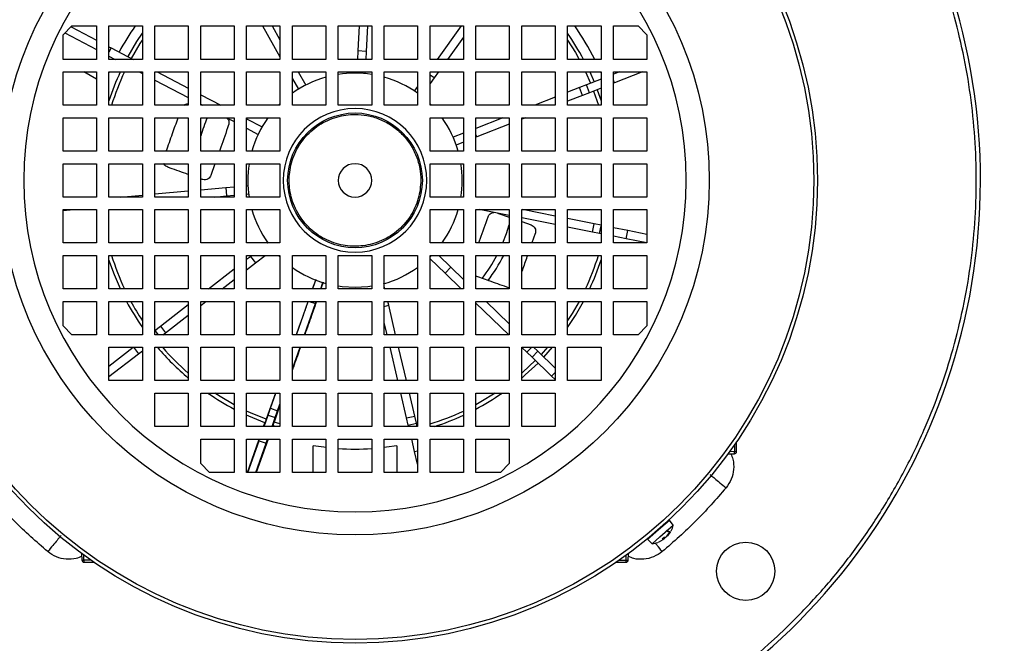
# Model space of a CAD drawing. Units: millimetres. Extents: x 60 to 6240, y 60 to 4395.
# Drawn here: x 1987 to 2223, y 3252 to 3401 of the extents above; entities that cross this region are included whole.
import ezdxf

# ---------------------------------------------------------------- set-up
doc = ezdxf.new("R2010")
doc.units = ezdxf.units.MM
doc.header["$LTSCALE"] = 15
doc.layers.add('FORMAT', color=7, linetype='Continuous')
doc.styles.add('SLDTEXTSTYLE0', font='TXT', dxfattribs={"width": 0.75})
doc.dimstyles.new('SLDDIMSTYLE0', dxfattribs={"dimtxt": 52.5, "dimasz": 53.34, "dimexe": 0, "dimexo": 0.0625, "dimgap": 13.125, "dimtad": 1, "dimdec": 0, "dimrnd": 1e-09, "dimzin": 12, "dimdsep": 46, "dimtxsty": 'SLDTEXTSTYLE0', "dimsah": 1, "dimcen": 0.09, "dimadec": 0, "dimazin": 3, "dimtfac": 1, "dimtdec": 0, "dimtofl": 0, "dimtmove": 0, "dimatfit": 3, "dimfxl": 0, "dimfrac": 2, "dimtolj": 1, "dimtzin": 12, "dimarcsym": 0})

# ---------------------------------------------------------------- blocks, each defined once
blk = doc.blocks.new('_D_5')
at = {"layer": 'FORMAT', "color": 7}
for p, q in [((1977.82, 3902.92), (2422, 3902.92)), ((2407, 3902.92), (2407, 2822.92)), ((1977.82, 2822.92), (2422, 2822.92))]:
    blk.add_line(p, q, dxfattribs=at)
for points in [[(2407, 3902.92), (2401.28, 3849.58), (2412.71, 3849.58)], [(2407, 2822.92), (2412.71, 2876.26), (2401.28, 2876.26)]]:
    blk.add_solid(points, dxfattribs=at)
at = {"layer": 'FORMAT', "color": 7, "insert": (2339.32, 3274.03), "char_height": 52.5, "attachment_point": 1, "rotation": 90, "style": 'SLDTEXTSTYLE0'}
blk.add_mtext('1080', dxfattribs=at)

msp = doc.modelspace()

# ---------------------------------------------------------------- linework, layer by layer
at = {"color": 7, "linetype": 'Continuous', "lineweight": 25}
for p, q in [((1997.32, 3397.8), (1999.44, 3399.92)), ((1997.76, 3398.24), (2005.32, 3394.28)), ((1999.24, 3399.72), (2005.32, 3396.54)), ((1999.44, 3399.92), (2005.32, 3399.92)), ((2005.32, 3399.92), (2005.32, 3391.92)), ((2008.32, 3391.92), (2008.32, 3399.92)), ((2008.32, 3399.92), (2016.32, 3399.92)), ((2016.32, 3399.92), (2016.32, 3391.92)), ((2019.32, 3391.92), (2019.32, 3399.92)), ((2019.32, 3399.92), (2027.32, 3399.92)), ((2027.32, 3399.92), (2027.32, 3391.92)), ((2030.32, 3391.92), (2030.32, 3399.92)), ((2030.32, 3399.92), (2038.32, 3399.92)), ((2038.32, 3399.92), (2038.32, 3391.92)), ((2041.32, 3391.92), (2041.32, 3399.92)), ((2041.32, 3399.92), (2049.32, 3399.92)), ((2045.14, 3399.92), (2049.32, 3392.56)), ((2047.44, 3399.92), (2049.32, 3396.61)), ((2049.32, 3399.92), (2049.32, 3391.92)), ((2052.32, 3391.92), (2052.32, 3399.92)), ((2052.32, 3399.92), (2060.32, 3399.92)), ((2060.32, 3399.92), (2060.32, 3391.92)), ((2063.32, 3399.92), (2071.32, 3399.92)), ((2063.32, 3391.92), (2063.32, 3399.92)), ((2068.33, 3399.92), (2068, 3393.93)), ((2070.33, 3399.92), (2070, 3393.83)), ((2071.32, 3399.92), (2071.32, 3391.92)), ((2074.32, 3391.92), (2074.32, 3399.92)), ((2074.32, 3399.92), (2082.32, 3399.92)), ((2082.32, 3399.92), (2082.32, 3391.92)), ((2085.32, 3391.92), (2085.32, 3399.92)), ((2085.32, 3399.92), (2093.32, 3399.92)), ((2092.81, 3399.92), (2087.03, 3391.92)), ((2093.32, 3399.92), (2093.32, 3391.92)), ((2096.32, 3399.92), (2104.32, 3399.92)), ((2096.32, 3391.92), (2096.32, 3399.92)), ((2104.32, 3399.92), (2104.32, 3391.92)), ((2107.32, 3399.92), (2115.32, 3399.92)), ((2107.32, 3391.92), (2107.32, 3399.92)), ((2115.32, 3399.92), (2115.32, 3391.92)), ((2118.32, 3399.92), (2126.32, 3399.92)), ((2118.32, 3391.92), (2118.32, 3399.92)), ((2126.32, 3399.92), (2126.32, 3391.92)), ((2129.32, 3391.92), (2129.32, 3399.92)), ((2129.32, 3399.92), (2135.2, 3399.92)), ((2135.2, 3399.92), (2137.32, 3397.8)), ((1997.32, 3391.92), (1997.32, 3397.8)), ((2093.32, 3397.22), (2089.5, 3391.92)), ((2137.32, 3397.8), (2137.32, 3391.92)), ((2008.32, 3394.96), (2008.88, 3394.67)), ((2008.88, 3394.67), (2008.32, 3393.61)), ((2008.88, 3394.67), (2014.13, 3391.92)), ((2068, 3393.93), (2067.9, 3391.92)), ((2070, 3393.83), (2068, 3393.93)), ((2070, 3393.83), (2069.9, 3391.92)), ((2005.32, 3391.92), (1997.32, 3391.92)), ((2008.32, 3392.71), (2009.82, 3391.92)), ((2016.32, 3391.92), (2008.32, 3391.92)), ((2027.32, 3391.92), (2019.32, 3391.92)), ((2038.32, 3391.92), (2030.32, 3391.92)), ((2049.32, 3391.92), (2041.32, 3391.92)), ((2060.32, 3391.92), (2052.32, 3391.92)), ((2071.32, 3391.92), (2063.32, 3391.92)), ((2082.32, 3391.92), (2074.32, 3391.92)), ((2093.32, 3391.92), (2085.32, 3391.92)), ((2104.32, 3391.92), (2096.32, 3391.92)), ((2115.32, 3391.92), (2107.32, 3391.92)), ((2126.32, 3391.92), (2118.32, 3391.92)), ((2137.32, 3391.92), (2129.32, 3391.92)), ((1997.32, 3380.92), (1997.32, 3388.92)), ((1997.32, 3388.92), (2005.32, 3388.92)), ((2005.32, 3387.17), (2002.29, 3388.92)), ((2005.32, 3388.92), (2005.32, 3380.92)), ((2008.32, 3380.92), (2008.32, 3388.92)), ((2008.32, 3388.92), (2016.32, 3388.92)), ((2008.32, 3388.71), (2008.42, 3388.92)), ((2015.54, 3388.92), (2016.32, 3388.52)), ((2016.32, 3388.92), (2016.32, 3380.92)), ((2019.32, 3380.92), (2019.32, 3388.92)), ((2019.32, 3388.92), (2027.32, 3388.92)), ((2019.85, 3388.92), (2027.32, 3385.01)), ((2027.32, 3388.92), (2027.32, 3380.92)), ((2030.32, 3380.92), (2030.32, 3388.92)), ((2030.32, 3388.92), (2038.32, 3388.92)), ((2038.32, 3388.92), (2038.32, 3380.92)), ((2041.32, 3380.92), (2041.32, 3388.92)), ((2041.32, 3388.92), (2049.32, 3388.92)), ((2049.32, 3388.92), (2049.32, 3380.92)), ((2052.32, 3380.92), (2052.32, 3388.92)), ((2052.32, 3388.92), (2060.32, 3388.92)), ((2053.69, 3388.92), (2055.5, 3385.74)), ((2060.32, 3388.92), (2060.32, 3380.92)), ((2063.32, 3380.92), (2063.32, 3388.92)), ((2063.32, 3388.92), (2071.32, 3388.92)), ((2067.73, 3388.92), (2067.72, 3388.62)), ((2069.74, 3388.92), (2069.71, 3388.51)), ((2071.32, 3388.92), (2071.32, 3380.92)), ((2074.32, 3380.92), (2074.32, 3388.92)), ((2074.32, 3388.92), (2082.32, 3388.92)), ((2082.32, 3388.92), (2082.32, 3380.92)), ((2085.32, 3380.92), (2085.32, 3388.92)), ((2085.32, 3388.92), (2093.32, 3388.92)), ((2087.33, 3388.92), (2086.28, 3387.47)), ((2093.32, 3388.92), (2093.32, 3380.92)), ((2096.32, 3380.92), (2096.32, 3388.92)), ((2096.32, 3388.92), (2104.32, 3388.92)), ((2104.32, 3388.92), (2104.32, 3380.92)), ((2107.32, 3380.92), (2107.32, 3388.92)), ((2107.32, 3388.92), (2115.32, 3388.92)), ((2115.32, 3388.92), (2115.32, 3380.92)), ((2118.32, 3380.92), (2118.32, 3388.92)), ((2118.32, 3388.92), (2126.32, 3388.92)), ((2122.6, 3388.92), (2123.81, 3386.18)), ((2123.61, 3388.92), (2124.66, 3386.52)), ((2126.23, 3388.92), (2126.32, 3388.71)), ((2126.32, 3388.92), (2126.32, 3380.92)), ((2129.32, 3380.92), (2129.32, 3388.92)), ((2129.32, 3388.92), (2137.32, 3388.92)), ((2130.79, 3388.92), (2129.32, 3388.35)), ((2136.27, 3388.92), (2129.59, 3386.3)), ((2137.32, 3388.92), (2137.32, 3380.92)), ((2019.32, 3386.94), (2027.32, 3382.75)), ((2052.32, 3387.28), (2053.76, 3384.75)), ((2086.28, 3387.47), (2085.32, 3388.16)), ((2086.28, 3387.47), (2085.32, 3386.14)), ((2126.32, 3387.17), (2122.81, 3385.79)), ((2129.59, 3386.3), (2129.32, 3386.97)), ((2129.59, 3386.3), (2129.32, 3386.2)), ((2082.32, 3385.41), (2081.54, 3384.33)), ((2121.19, 3385.15), (2118.32, 3384.03)), ((2122.81, 3385.79), (2121.19, 3385.15)), ((2121.92, 3383.29), (2121.19, 3385.15)), ((2123.54, 3383.93), (2121.92, 3383.29)), ((2123.54, 3383.93), (2122.81, 3385.79)), ((2126.32, 3385.02), (2123.54, 3383.93)), ((2124.54, 3384.32), (2125.7, 3380.92)), ((2125.39, 3384.65), (2126.32, 3381.98)), ((2030.32, 3383.44), (2035.12, 3380.92)), ((2115.32, 3382.85), (2110.42, 3380.92)), ((2121.92, 3383.29), (2118.32, 3381.88)), ((2005.32, 3380.92), (1997.32, 3380.92)), ((2016.32, 3380.92), (2008.32, 3380.92)), ((2027.32, 3380.92), (2019.32, 3380.92)), ((2030.32, 3381.18), (2030.81, 3380.92)), ((2038.32, 3380.92), (2030.32, 3380.92)), ((2049.32, 3380.92), (2041.32, 3380.92)), ((2048.99, 3380.92), (2049.32, 3381.26)), ((2060.32, 3380.92), (2052.32, 3380.92)), ((2071.32, 3380.92), (2063.32, 3380.92)), ((2082.32, 3380.92), (2074.32, 3380.92)), ((2085.32, 3381.26), (2085.66, 3380.92)), ((2093.32, 3380.92), (2085.32, 3380.92)), ((2104.32, 3380.92), (2096.32, 3380.92)), ((2115.32, 3380.92), (2107.32, 3380.92)), ((2126.32, 3380.92), (2118.32, 3380.92)), ((2137.32, 3380.92), (2129.32, 3380.92)), ((1997.32, 3369.92), (1997.32, 3377.92)), ((1997.32, 3377.92), (2005.32, 3377.92)), ((2005.32, 3377.92), (2005.32, 3369.92)), ((2008.32, 3369.92), (2008.32, 3377.92)), ((2008.32, 3377.92), (2016.32, 3377.92)), ((2016.32, 3377.92), (2016.32, 3369.92)), ((2019.32, 3369.92), (2019.32, 3377.92)), ((2019.32, 3377.92), (2027.32, 3377.92)), ((2027.32, 3377.92), (2027.32, 3369.92)), ((2030.32, 3369.92), (2030.32, 3377.92)), ((2030.32, 3377.92), (2038.32, 3377.92)), ((2036.54, 3377.92), (2038.32, 3376.99)), ((2038.32, 3377.92), (2038.32, 3369.92)), ((2041.32, 3369.92), (2041.32, 3377.92)), ((2041.32, 3377.92), (2049.32, 3377.92)), ((2041.32, 3377.68), (2045.04, 3375.73)), ((2049.32, 3377.92), (2049.32, 3369.92)), ((2085.32, 3369.92), (2085.32, 3377.92)), ((2085.32, 3377.92), (2093.32, 3377.92)), ((2093.32, 3377.92), (2093.32, 3369.92)), ((2096.32, 3369.92), (2096.32, 3377.92)), ((2096.32, 3377.92), (2104.32, 3377.92)), ((2102.78, 3377.92), (2096.32, 3375.39)), ((2104.32, 3377.92), (2104.32, 3369.92)), ((2107.32, 3369.92), (2107.32, 3377.92)), ((2107.32, 3377.92), (2115.32, 3377.92)), ((2108.26, 3377.92), (2107.32, 3377.56)), ((2115.32, 3377.92), (2115.32, 3369.92)), ((2118.32, 3369.92), (2118.32, 3377.92)), ((2118.32, 3377.92), (2126.32, 3377.92)), ((2126.32, 3377.92), (2126.32, 3369.92)), ((2129.32, 3369.92), (2129.32, 3377.92)), ((2129.32, 3377.92), (2137.32, 3377.92)), ((2137.32, 3377.92), (2137.32, 3369.92)), ((2041.32, 3375.42), (2044.12, 3373.95)), ((2104.32, 3376.38), (2096.54, 3373.33)), ((2093.32, 3374.21), (2090.86, 3373.24)), ((2096.54, 3373.33), (2096.32, 3373.89)), ((2096.54, 3373.33), (2096.32, 3373.24)), ((2005.32, 3369.92), (1997.32, 3369.92)), ((2016.32, 3369.92), (2008.32, 3369.92)), ((2027.32, 3369.92), (2019.32, 3369.92)), ((2038.32, 3369.92), (2030.32, 3369.92)), ((2049.32, 3369.92), (2041.32, 3369.92)), ((2093.32, 3369.92), (2085.32, 3369.92)), ((2093.32, 3372.06), (2091.59, 3371.38)), ((2104.32, 3369.92), (2096.32, 3369.92)), ((2115.32, 3369.92), (2107.32, 3369.92)), ((2126.32, 3369.92), (2118.32, 3369.92)), ((2137.32, 3369.92), (2129.32, 3369.92)), ((1997.32, 3358.92), (1997.32, 3366.92)), ((1997.32, 3366.92), (2005.32, 3366.92)), ((2005.32, 3366.92), (2005.32, 3358.92)), ((2008.32, 3358.92), (2008.32, 3366.92)), ((2008.32, 3366.92), (2016.32, 3366.92)), ((2016.32, 3366.92), (2016.32, 3358.92)), ((2019.32, 3358.92), (2019.32, 3366.92)), ((2019.32, 3366.92), (2027.32, 3366.92)), ((2027.32, 3366.92), (2027.32, 3358.92)), ((2030.32, 3358.92), (2030.32, 3366.92)), ((2030.32, 3366.92), (2038.32, 3366.92)), ((2033.74, 3366.92), (2032.74, 3364.12)), ((2038.32, 3366.92), (2038.32, 3358.92)), ((2041.32, 3358.92), (2041.32, 3366.92)), ((2041.32, 3366.92), (2049.32, 3366.92)), ((2049.32, 3366.92), (2049.32, 3358.92)), ((2085.32, 3358.92), (2085.32, 3366.92)), ((2085.32, 3366.92), (2093.32, 3366.92)), ((2093.32, 3366.92), (2093.32, 3358.92)), ((2096.32, 3358.92), (2096.32, 3366.92)), ((2096.32, 3366.92), (2104.32, 3366.92)), ((2104.32, 3366.92), (2104.32, 3358.92)), ((2107.32, 3358.92), (2107.32, 3366.92)), ((2107.32, 3366.92), (2115.32, 3366.92)), ((2115.32, 3366.92), (2115.32, 3358.92)), ((2118.32, 3358.92), (2118.32, 3366.92)), ((2118.32, 3366.92), (2126.32, 3366.92)), ((2126.32, 3366.92), (2126.32, 3358.92)), ((2129.32, 3358.92), (2129.32, 3366.92)), ((2129.32, 3366.92), (2137.32, 3366.92)), ((2137.32, 3366.92), (2137.32, 3358.92)), ((2030.7, 3363.14), (2030.32, 3363.28)), ((2019.32, 3359.66), (2027.32, 3360.38)), ((2030.32, 3360.64), (2036.36, 3361.18)), ((2036.36, 3361.18), (2038.32, 3361.35)), ((2036.36, 3361.18), (2036.53, 3359.19)), ((2041.32, 3361.62), (2041.66, 3361.65)), ((2005.32, 3358.92), (1997.32, 3358.92)), ((2016.32, 3358.92), (2008.32, 3358.92)), ((2011, 3358.92), (2016.32, 3359.4)), ((2027.32, 3358.92), (2019.32, 3358.92)), ((2038.32, 3358.92), (2030.32, 3358.92)), ((2033.6, 3358.92), (2036.53, 3359.19)), ((2036.53, 3359.19), (2038.32, 3359.34)), ((2041.32, 3359.61), (2041.84, 3359.66)), ((2049.32, 3358.92), (2041.32, 3358.92)), ((2093.32, 3358.92), (2085.32, 3358.92)), ((2104.32, 3358.92), (2096.32, 3358.92)), ((2115.32, 3358.92), (2107.32, 3358.92)), ((2126.32, 3358.92), (2118.32, 3358.92)), ((2137.32, 3358.92), (2129.32, 3358.92)), ((1997.32, 3347.92), (1997.32, 3355.92)), ((1997.32, 3355.92), (2005.32, 3355.92)), ((1997.32, 3355.7), (1999.83, 3355.92)), ((2005.32, 3355.92), (2005.32, 3347.92)), ((2008.32, 3347.92), (2008.32, 3355.92)), ((2008.32, 3355.92), (2016.32, 3355.92)), ((2016.32, 3355.92), (2016.32, 3347.92)), ((2019.32, 3347.92), (2019.32, 3355.92)), ((2019.32, 3355.92), (2027.32, 3355.92)), ((2027.32, 3355.92), (2027.32, 3347.92)), ((2030.32, 3347.92), (2030.32, 3355.92)), ((2030.32, 3355.92), (2038.32, 3355.92)), ((2038.32, 3355.92), (2038.32, 3347.92)), ((2041.32, 3347.92), (2041.32, 3355.92)), ((2041.32, 3355.92), (2049.32, 3355.92)), ((2049.32, 3355.92), (2049.32, 3347.92)), ((2085.32, 3347.92), (2085.32, 3355.92)), ((2085.32, 3355.92), (2093.32, 3355.92)), ((2093.32, 3355.92), (2093.32, 3347.92)), ((2096.32, 3347.92), (2096.32, 3355.92)), ((2096.32, 3355.92), (2104.32, 3355.92)), ((2097.53, 3355.88), (2097.29, 3355.92)), ((2097.53, 3355.88), (2097.54, 3355.92)), ((2104.32, 3354.52), (2097.53, 3355.88)), ((2104.32, 3355.92), (2104.32, 3347.92)), ((2107.32, 3347.92), (2107.32, 3355.92)), ((2107.32, 3355.92), (2115.32, 3355.92)), ((2115.32, 3354.36), (2107.51, 3355.92)), ((2115.32, 3355.92), (2115.32, 3347.92)), ((2118.32, 3347.92), (2118.32, 3355.92)), ((2118.32, 3355.92), (2126.32, 3355.92)), ((2126.32, 3355.92), (2126.32, 3347.92)), ((2129.32, 3347.92), (2129.32, 3355.92)), ((2129.32, 3355.92), (2137.32, 3355.92)), ((2137.32, 3355.92), (2137.32, 3347.92)), ((2101.51, 3355.08), (2104.32, 3354.09)), ((2115.32, 3352.33), (2107.32, 3353.92)), ((2124.66, 3352.5), (2118.32, 3353.77)), ((2107.32, 3353.03), (2109.58, 3352.23)), ((2124.27, 3350.54), (2118.32, 3351.73)), ((2124.27, 3350.54), (2124.66, 3352.5)), ((2126.32, 3352.17), (2124.66, 3352.5)), ((2125.97, 3350.2), (2126.32, 3351.99)), ((2132.73, 3350.89), (2129.32, 3351.57)), ((2132.34, 3348.93), (2132.73, 3350.89)), ((2137.32, 3349.97), (2132.73, 3350.89)), ((2110.55, 3350.19), (2109.75, 3347.92)), ((2125.97, 3350.2), (2124.27, 3350.54)), ((2126.32, 3350.13), (2125.97, 3350.2)), ((2132.34, 3348.93), (2129.32, 3349.53)), ((2137.32, 3347.93), (2132.34, 3348.93)), ((2005.32, 3347.92), (1997.32, 3347.92)), ((2016.32, 3347.92), (2008.32, 3347.92)), ((2027.32, 3347.92), (2019.32, 3347.92)), ((2038.32, 3347.92), (2030.32, 3347.92)), ((2049.32, 3347.92), (2041.32, 3347.92)), ((2046.36, 3347.92), (2046.42, 3347.98)), ((2093.32, 3347.92), (2085.32, 3347.92)), ((2104.32, 3347.92), (2096.32, 3347.92)), ((2115.32, 3347.92), (2107.32, 3347.92)), ((2126.32, 3347.92), (2118.32, 3347.92)), ((2137.32, 3347.92), (2129.32, 3347.92)), ((1997.32, 3336.92), (1997.32, 3344.92)), ((1997.32, 3344.92), (2005.32, 3344.92)), ((2005.32, 3344.92), (2005.32, 3336.92)), ((2008.32, 3336.92), (2008.32, 3344.92)), ((2008.32, 3344.92), (2016.32, 3344.92)), ((2016.32, 3344.92), (2016.32, 3336.92)), ((2019.32, 3336.92), (2019.32, 3344.92)), ((2019.32, 3344.92), (2027.32, 3344.92)), ((2027.32, 3344.92), (2027.32, 3336.92)), ((2030.32, 3336.92), (2030.32, 3344.92)), ((2030.32, 3344.92), (2038.32, 3344.92)), ((2038.32, 3344.92), (2038.32, 3336.92)), ((2041.32, 3336.92), (2041.32, 3344.92)), ((2041.32, 3344.92), (2049.32, 3344.92)), ((2041.32, 3344.02), (2042.22, 3344.71)), ((2042.22, 3344.71), (2042.49, 3344.92)), ((2042.22, 3344.71), (2043.44, 3343.13)), ((2043.44, 3343.13), (2045.75, 3344.92)), ((2049.32, 3344.59), (2048.99, 3344.92)), ((2049.32, 3344.92), (2049.32, 3336.92)), ((2052.32, 3336.92), (2052.32, 3344.92)), ((2052.32, 3344.92), (2060.32, 3344.92)), ((2060.32, 3344.92), (2060.32, 3336.92)), ((2063.32, 3336.92), (2063.32, 3344.92)), ((2063.32, 3344.92), (2071.32, 3344.92)), ((2071.32, 3344.92), (2071.32, 3336.92)), ((2074.32, 3336.92), (2074.32, 3344.92)), ((2074.32, 3344.92), (2082.32, 3344.92)), ((2082.32, 3344.92), (2082.32, 3336.92)), ((2085.66, 3344.92), (2085.32, 3344.59)), ((2085.32, 3336.92), (2085.32, 3344.92)), ((2085.32, 3344.92), (2093.32, 3344.92)), ((2088.92, 3340.67), (2085.32, 3344.14)), ((2090.31, 3342.1), (2087.39, 3344.92)), ((2093.32, 3344.92), (2093.32, 3336.92)), ((2096.32, 3336.92), (2096.32, 3344.92)), ((2096.32, 3344.92), (2104.32, 3344.92)), ((2104.32, 3344.92), (2104.32, 3336.92)), ((2107.32, 3336.92), (2107.32, 3344.92)), ((2107.32, 3344.92), (2115.32, 3344.92)), ((2115.32, 3344.92), (2115.32, 3336.92)), ((2118.32, 3336.92), (2118.32, 3344.92)), ((2118.32, 3344.92), (2126.32, 3344.92)), ((2126.32, 3344.92), (2126.32, 3336.92)), ((2129.32, 3336.92), (2129.32, 3344.92)), ((2129.32, 3344.92), (2137.32, 3344.92)), ((2137.32, 3344.92), (2137.32, 3336.92)), ((2032.18, 3336.92), (2038.32, 3341.69)), ((2041.32, 3341.49), (2043.44, 3343.13)), ((2088.92, 3340.67), (2090.31, 3342.1)), ((2093.32, 3339.19), (2090.31, 3342.1)), ((2035.44, 3336.92), (2038.32, 3339.16)), ((2057.95, 3339.18), (2057.14, 3336.92)), ((2092.79, 3336.92), (2088.92, 3340.67)), ((2005.32, 3336.92), (1997.32, 3336.92)), ((2016.32, 3336.92), (2008.32, 3336.92)), ((2027.32, 3336.92), (2019.32, 3336.92)), ((2038.32, 3336.92), (2030.32, 3336.92)), ((2049.32, 3336.92), (2041.32, 3336.92)), ((2060.32, 3336.92), (2052.32, 3336.92)), ((2057.16, 3336.92), (2057.89, 3339.02)), ((2059.11, 3336.92), (2059.64, 3338.41)), ((2059.69, 3338.54), (2059.12, 3336.92)), ((2071.32, 3336.92), (2063.32, 3336.92)), ((2074.48, 3336.92), (2074.32, 3337.58)), ((2082.32, 3336.92), (2074.32, 3336.92)), ((2093.32, 3336.92), (2085.32, 3336.92)), ((2104.32, 3336.92), (2096.32, 3336.92)), ((2115.32, 3336.92), (2107.32, 3336.92)), ((2126.32, 3336.92), (2118.32, 3336.92)), ((2137.32, 3336.92), (2129.32, 3336.92)), ((1997.32, 3328.05), (1997.32, 3333.92)), ((1997.32, 3333.92), (2005.32, 3333.92)), ((2005.32, 3333.92), (2005.32, 3325.92)), ((2008.32, 3325.92), (2008.32, 3333.92)), ((2008.32, 3333.92), (2016.32, 3333.92)), ((2016.32, 3333.92), (2016.32, 3325.92)), ((2019.32, 3325.92), (2019.32, 3333.92)), ((2019.32, 3333.92), (2027.32, 3333.92)), ((2020.67, 3328), (2027.32, 3333.16)), ((2027.32, 3333.92), (2027.32, 3325.92)), ((2030.32, 3325.92), (2030.32, 3333.92)), ((2030.32, 3333.92), (2038.32, 3333.92)), ((2030.32, 3332.95), (2031.57, 3333.92)), ((2038.32, 3333.92), (2038.32, 3325.92)), ((2041.32, 3325.92), (2041.32, 3333.92)), ((2041.32, 3333.92), (2049.32, 3333.92)), ((2049.32, 3333.92), (2049.32, 3325.92)), ((2052.32, 3325.92), (2052.32, 3333.92)), ((2052.32, 3333.92), (2060.32, 3333.92)), ((2053.28, 3325.92), (2056.11, 3333.92)), ((2055.21, 3325.92), (2057.85, 3333.39)), ((2056.35, 3333.92), (2057.85, 3333.39)), ((2057.85, 3333.39), (2058.04, 3333.92)), ((2060.32, 3333.92), (2060.32, 3325.92)), ((2063.32, 3325.92), (2063.32, 3333.92)), ((2063.32, 3333.92), (2071.32, 3333.92)), ((2071.32, 3333.92), (2071.32, 3325.92)), ((2074.32, 3325.92), (2074.32, 3333.92)), ((2074.32, 3333.92), (2082.32, 3333.92)), ((2074.32, 3332.73), (2075.41, 3332.98)), ((2075.41, 3332.98), (2075.18, 3333.92)), ((2077.07, 3325.92), (2075.41, 3332.98)), ((2082.32, 3333.92), (2082.32, 3325.92)), ((2085.32, 3325.92), (2085.32, 3333.92)), ((2085.32, 3333.92), (2093.32, 3333.92)), ((2093.32, 3333.92), (2093.32, 3325.92)), ((2096.32, 3325.92), (2096.32, 3333.92)), ((2096.32, 3333.92), (2104.32, 3333.92)), ((2104.18, 3325.92), (2096.32, 3333.52)), ((2104.32, 3328.57), (2098.78, 3333.92)), ((2104.32, 3333.92), (2104.32, 3325.92)), ((2107.32, 3325.92), (2107.32, 3333.92)), ((2107.32, 3333.92), (2115.32, 3333.92)), ((2115.32, 3333.92), (2115.32, 3325.92)), ((2118.32, 3325.92), (2118.32, 3333.92)), ((2118.32, 3333.92), (2126.32, 3333.92)), ((2126.32, 3333.92), (2126.32, 3325.92)), ((2129.32, 3325.92), (2129.32, 3333.92)), ((2129.32, 3333.92), (2137.32, 3333.92)), ((2137.32, 3333.92), (2137.32, 3328.05)), ((2021.9, 3326.42), (2027.32, 3330.63)), ((1999.44, 3325.92), (1997.32, 3328.05)), ((2019.32, 3326.95), (2020.67, 3328)), ((2020.67, 3328), (2021.9, 3326.42)), ((2075.01, 3325.92), (2074.32, 3328.86)), ((2137.32, 3328.05), (2135.2, 3325.92)), ((2005.32, 3325.92), (1999.44, 3325.92)), ((2016.32, 3325.92), (2008.32, 3325.92)), ((2019.32, 3326.91), (2020.09, 3325.92)), ((2027.32, 3325.92), (2019.32, 3325.92)), ((2021.26, 3325.92), (2021.9, 3326.42)), ((2038.32, 3325.92), (2030.32, 3325.92)), ((2049.32, 3325.92), (2041.32, 3325.92)), ((2060.32, 3325.92), (2052.32, 3325.92)), ((2071.32, 3325.92), (2063.32, 3325.92)), ((2082.32, 3325.92), (2074.32, 3325.92)), ((2093.32, 3325.92), (2085.32, 3325.92)), ((2104.32, 3325.92), (2096.32, 3325.92)), ((2115.32, 3325.92), (2107.32, 3325.92)), ((2126.32, 3325.92), (2118.32, 3325.92)), ((2135.2, 3325.92), (2129.32, 3325.92)), ((2008.32, 3314.92), (2008.32, 3322.92)), ((2008.32, 3322.92), (2016.32, 3322.92)), ((2008.32, 3318.42), (2014.13, 3322.92)), ((2014.19, 3322.92), (2015.39, 3321.37)), ((2016.32, 3322.92), (2016.32, 3314.92)), ((2019.32, 3322.92), (2027.32, 3322.92)), ((2019.32, 3314.92), (2019.32, 3322.92)), ((2027.32, 3322.92), (2027.32, 3314.92)), ((2030.32, 3314.92), (2030.32, 3322.92)), ((2030.32, 3322.92), (2038.32, 3322.92)), ((2038.32, 3322.92), (2038.32, 3314.92)), ((2041.32, 3314.92), (2041.32, 3322.92)), ((2041.32, 3322.92), (2049.32, 3322.92)), ((2049.32, 3322.92), (2049.32, 3314.92)), ((2052.32, 3314.92), (2052.32, 3322.92)), ((2052.32, 3322.92), (2060.32, 3322.92)), ((2052.32, 3317.77), (2054.15, 3322.92)), ((2060.32, 3322.92), (2060.32, 3314.92)), ((2063.32, 3314.92), (2063.32, 3322.92)), ((2063.32, 3322.92), (2071.32, 3322.92)), ((2071.32, 3322.92), (2071.32, 3314.92)), ((2074.32, 3314.92), (2074.32, 3322.92)), ((2074.32, 3322.92), (2082.32, 3322.92)), ((2077.61, 3314.92), (2075.72, 3322.92)), ((2079.66, 3314.92), (2077.78, 3322.92)), ((2082.32, 3322.92), (2082.32, 3314.92)), ((2085.32, 3314.92), (2085.32, 3322.92)), ((2085.32, 3322.92), (2093.32, 3322.92)), ((2093.32, 3322.92), (2093.32, 3314.92)), ((2096.32, 3314.92), (2096.32, 3322.92)), ((2096.32, 3322.92), (2104.32, 3322.92)), ((2104.32, 3322.92), (2104.32, 3314.92)), ((2107.32, 3314.92), (2107.32, 3322.92)), ((2107.32, 3322.92), (2115.32, 3322.92)), ((2108.53, 3321.72), (2107.32, 3322.89)), ((2108.53, 3321.72), (2109.7, 3322.92)), ((2111.17, 3321.95), (2110.16, 3322.92)), ((2113.5, 3322.92), (2111.95, 3321.2)), ((2112.6, 3320.57), (2114.69, 3322.92)), ((2115.32, 3322.92), (2115.32, 3314.92)), ((2118.32, 3314.92), (2118.32, 3322.92)), ((2118.32, 3322.92), (2126.32, 3322.92)), ((2126.32, 3322.92), (2126.32, 3314.92)), ((2008.32, 3315.89), (2015.39, 3321.37)), ((2015.39, 3321.37), (2016.32, 3322.09)), ((2109.78, 3320.52), (2108.53, 3321.72)), ((2109.78, 3320.52), (2111.17, 3321.95)), ((2114.45, 3316), (2109.78, 3320.52)), ((2115.32, 3317.94), (2111.17, 3321.95)), ((2114.45, 3316), (2115.32, 3316.9)), ((2115.32, 3315.16), (2114.45, 3316)), ((2016.32, 3314.92), (2008.32, 3314.92)), ((2027.32, 3314.92), (2019.32, 3314.92)), ((2038.32, 3314.92), (2030.32, 3314.92)), ((2049.32, 3314.92), (2041.32, 3314.92)), ((2060.32, 3314.92), (2052.32, 3314.92)), ((2071.32, 3314.92), (2063.32, 3314.92)), ((2082.32, 3314.92), (2074.32, 3314.92)), ((2093.32, 3314.92), (2085.32, 3314.92)), ((2104.32, 3314.92), (2096.32, 3314.92)), ((2115.32, 3314.92), (2107.32, 3314.92)), ((2118.44, 3314.92), (2118.32, 3315.04)), ((2126.32, 3314.92), (2118.32, 3314.92)), ((2019.32, 3311.92), (2027.32, 3311.92)), ((2019.32, 3303.92), (2019.32, 3311.92)), ((2027.32, 3311.92), (2027.32, 3303.92)), ((2030.32, 3311.92), (2038.32, 3311.92)), ((2030.32, 3303.92), (2030.32, 3311.92)), ((2038.32, 3311.92), (2038.32, 3303.92)), ((2041.32, 3303.92), (2041.32, 3311.92)), ((2041.32, 3311.92), (2049.32, 3311.92)), ((2048.24, 3311.92), (2046.03, 3305.67)), ((2047.05, 3308.29), (2048.33, 3311.92)), ((2049.32, 3311.92), (2049.32, 3303.92)), ((2052.32, 3303.92), (2052.32, 3311.92)), ((2052.32, 3311.92), (2060.32, 3311.92)), ((2060.32, 3311.92), (2060.32, 3303.92)), ((2063.32, 3303.92), (2063.32, 3311.92)), ((2063.32, 3311.92), (2071.32, 3311.92)), ((2071.32, 3311.92), (2071.32, 3303.92)), ((2074.32, 3303.92), (2074.32, 3311.92)), ((2074.32, 3311.92), (2082.32, 3311.92)), ((2079.71, 3305.98), (2078.31, 3311.92)), ((2081.66, 3306.44), (2080.37, 3311.92)), ((2082.32, 3311.92), (2082.32, 3303.92)), ((2085.32, 3303.92), (2085.32, 3311.92)), ((2085.32, 3311.92), (2093.32, 3311.92)), ((2093.32, 3311.92), (2093.32, 3303.92)), ((2096.32, 3303.92), (2096.32, 3311.92)), ((2096.32, 3311.92), (2104.32, 3311.92)), ((2104.32, 3311.92), (2104.32, 3303.92)), ((2107.32, 3303.92), (2107.32, 3311.92)), ((2107.32, 3311.92), (2115.32, 3311.92)), ((2115.32, 3311.92), (2115.32, 3303.92)), ((2049.32, 3309.03), (2047.9, 3305)), ((2048.76, 3307.69), (2049.32, 3309.28)), ((2045.51, 3303.92), (2046.48, 3306.66)), ((2046.48, 3306.66), (2047.05, 3308.29)), ((2046.48, 3306.66), (2048.17, 3306.06)), ((2047.05, 3308.29), (2048.76, 3307.69)), ((2047.42, 3303.92), (2048.17, 3306.06)), ((2048.17, 3306.06), (2048.76, 3307.69)), ((2079.71, 3305.98), (2081.66, 3306.44)), ((2080.11, 3304.29), (2079.71, 3305.98)), ((2082.06, 3304.75), (2081.66, 3306.44)), ((2027.32, 3303.92), (2019.32, 3303.92)), ((2038.32, 3303.92), (2030.32, 3303.92)), ((2049.32, 3303.92), (2041.32, 3303.92)), ((2045.41, 3303.92), (2045.72, 3304.81)), ((2047.61, 3304.14), (2047.53, 3303.92)), ((2048.27, 3303.92), (2047.6, 3304.14)), ((2049.32, 3304.55), (2047.9, 3305)), ((2060.32, 3303.92), (2052.32, 3303.92)), ((2071.32, 3303.92), (2063.32, 3303.92)), ((2082.32, 3303.92), (2074.32, 3303.92)), ((2080.11, 3304.29), (2082.06, 3304.75)), ((2080.2, 3303.92), (2080.11, 3304.29)), ((2082.25, 3303.92), (2082.06, 3304.75)), ((2093.32, 3303.92), (2085.32, 3303.92)), ((2104.32, 3303.92), (2096.32, 3303.92)), ((2115.32, 3303.92), (2107.32, 3303.92)), ((2030.32, 3295.05), (2030.32, 3300.92)), ((2030.32, 3300.92), (2038.32, 3300.92)), ((2038.32, 3300.92), (2038.32, 3292.92)), ((2041.32, 3292.92), (2041.32, 3300.92)), ((2041.32, 3300.92), (2049.32, 3300.92)), ((2041.52, 3292.92), (2044.35, 3300.92)), ((2041.6, 3292.92), (2044.31, 3300.53)), ((2043.56, 3292.92), (2046.01, 3299.93)), ((2046.47, 3300.92), (2043.64, 3292.92)), ((2044.31, 3300.53), (2044.45, 3300.92)), ((2044.31, 3300.53), (2046.01, 3299.93)), ((2046.01, 3299.93), (2046.36, 3300.92)), ((2049.32, 3300.92), (2049.32, 3292.92)), ((2052.32, 3292.92), (2052.32, 3300.92)), ((2052.32, 3300.92), (2060.32, 3300.92)), ((2057.32, 3292.92), (2057.32, 3299.32)), ((2060.32, 3300.92), (2060.32, 3292.92)), ((2063.32, 3292.92), (2063.32, 3300.92)), ((2063.32, 3300.92), (2071.32, 3300.92)), ((2071.32, 3300.92), (2071.32, 3292.92)), ((2074.32, 3292.92), (2074.32, 3300.92)), ((2074.32, 3300.92), (2082.32, 3300.92)), ((2077.32, 3299.32), (2077.32, 3292.92)), ((2081.6, 3297.97), (2080.91, 3300.92)), ((2082.32, 3300.92), (2082.32, 3292.92)), ((2085.32, 3292.92), (2085.32, 3300.92)), ((2085.32, 3300.92), (2093.32, 3300.92)), ((2093.32, 3300.92), (2093.32, 3292.92)), ((2096.32, 3292.92), (2096.32, 3300.92)), ((2096.32, 3300.92), (2104.32, 3300.92)), ((2104.32, 3300.92), (2104.32, 3295.05)), ((2158.35, 3299.57), (2158.35, 3297.91)), ((2158.82, 3297.91), (2158.82, 3300.26)), ((2081.6, 3297.97), (2082.32, 3298.14)), ((2082.32, 3294.9), (2081.6, 3297.97)), ((2156.76, 3297.35), (2158.34, 3297.41)), ((2158.35, 3297.91), (2157.13, 3297.87)), ((2158.35, 3297.91), (2158.82, 3297.91)), ((2032.44, 3292.92), (2030.32, 3295.05)), ((2104.32, 3295.05), (2102.2, 3292.92)), ((2038.32, 3292.92), (2032.44, 3292.92)), ((2049.32, 3292.92), (2041.32, 3292.92)), ((2060.32, 3292.92), (2052.32, 3292.92)), ((2071.32, 3292.92), (2063.32, 3292.92)), ((2082.32, 3292.92), (2074.32, 3292.92)), ((2093.32, 3292.92), (2085.32, 3292.92)), ((2102.2, 3292.92), (2096.32, 3292.92)), ((2140.08, 3279.23), (2142.72, 3281.52)), ((2140.45, 3277.47), (2143.65, 3280.25)), ((2143.65, 3280.25), (2142.72, 3281.52)), ((2137.44, 3276.93), (2140.08, 3279.23)), ((2141.95, 3278.96), (2142.74, 3278.6)), ((2142.86, 3278.7), (2142.04, 3279.04)), ((2142.13, 3277.61), (2142.9, 3278.65)), ((2143.02, 3278.76), (2142.26, 3277.73)), ((2142.87, 3278.62), (2142.89, 3278.64)), ((2142.9, 3278.65), (2143.02, 3278.76)), ((2137.44, 3276.93), (2138.57, 3275.84)), ((2138.57, 3275.84), (2140.45, 3277.47)), ((2140.14, 3276.25), (2141.26, 3276.86)), ((2140.98, 3276.99), (2141.43, 3277.37)), ((2141.4, 3276.98), (2140.98, 3276.99)), ((2140.98, 3276.99), (2141, 3276.99)), ((2140.99, 3276.98), (2141.44, 3277.37)), ((2141.4, 3276.98), (2141.24, 3277.2)), ((2141.41, 3276.98), (2141.25, 3277.2)), ((2141.4, 3276.98), (2141.41, 3276.98)), ((2141.43, 3277.37), (2141.89, 3277.41)), ((2141.68, 3277.39), (2141.63, 3277.18)), ((2001.75, 3273.49), (2001.81, 3271.91)), ((2002.31, 3271.9), (2002.26, 3273.11)), ((2132.34, 3271.9), (2132.38, 3273.11)), ((2132.84, 3271.91), (2132.9, 3273.49)), ((2002.31, 3271.9), (2002.31, 3271.42)), ((2003.97, 3271.9), (2002.31, 3271.9)), ((2002.31, 3271.42), (2004.66, 3271.42)), ((2129.99, 3271.42), (2132.34, 3271.42)), ((2130.68, 3271.9), (2132.34, 3271.9)), ((2132.34, 3271.42), (2132.34, 3271.9))]:
    msp.add_line(p, q, dxfattribs=at)
at = {"color": 7, "linetype": 'Continuous', "lineweight": 25, "flags": 128}
for points in [[(2012.88, 3392.58), (2015, 3396.18), (2016.32, 3398.18)], [(2013.68, 3392.16), (2015.77, 3395.7), (2016.32, 3396.55)], [(2118.32, 3396.55), (2120.18, 3393.55), (2121.09, 3391.92)], [(2102.78, 3347.92), (2103.64, 3350.15), (2104.32, 3352.28)], [(2011.04, 3336.92), (2009.61, 3340.26), (2008.32, 3343.87)], [(2067.32, 3337.23), (2064.28, 3337.41), (2063.32, 3337.54)], [(2071.32, 3337.54), (2070.36, 3337.41), (2067.32, 3337.23)], [(2118.32, 3327.67), (2120.18, 3330.52), (2122.12, 3333.92)], [(2121.09, 3333.92), (2119.41, 3331), (2118.32, 3329.3)], [(2110.56, 3319.76), (2107.56, 3316.95), (2107.32, 3316.75)], [(2111.21, 3319.13), (2108.16, 3316.28), (2107.32, 3315.55)], [(2038.32, 3309.16), (2034.98, 3311.1), (2033.69, 3311.92)], [(2100.95, 3311.92), (2097.52, 3309.82), (2096.32, 3309.16)], [(2046.03, 3305.67), (2042.22, 3307.23), (2041.32, 3307.64)], [(2045.72, 3304.81), (2041.86, 3306.4), (2041.32, 3306.64)], [(2060.32, 3298.92), (2059.81, 3298.98), (2057.32, 3299.32)], [(2077.32, 3299.32), (2074.84, 3298.98), (2074.32, 3298.92)]]:
    msp.add_lwpolyline(points, dxfattribs=at)
at = {"color": 7, "linetype": 'Continuous', "lineweight": 25}
for centre, radius in [((2067.32, 3362.92), 110.9), ((2067.32, 3362.92), 110.02), ((2067.32, 3362.92), 84.97), ((2067.32, 3362.92), 16.15), ((2161.02, 3269.23), 7)]:
    msp.add_circle(centre, radius, dxfattribs=at)
for centre, radius, start, end in [((2067.32, 3362.92), 150, 135, 67.0455), ((2067.31, 3362.87), 148.97, 111.1033, 315.0184), ((2067.32, 3362.92), 79.44, 90, 0), ((2067.32, 3362.92), 79.44, 0, 90), ((2067.32, 3362.92), 64.39, 144.9264, 151.4596), ((2067.32, 3362.92), 62, 27.8878, 34.656), ((2067.32, 3362.92), 64.39, 26.7683, 35.0736), ((2067.32, 3362.92), 62, 155.2061, 162.1034), ((2067.32, 3362.92), 61.09, 154.811, 162.8635), ((2067.32, 3362.92), 25.7, 81.0443, 98.9557), ((2067.32, 3362.92), 25.7, 105.8085, 125.7158), ((2067.32, 3362.92), 25.7, 54.2842, 74.1915), ((2067.32, 3362.92), 17.2, 0, 180), ((2067.32, 3362.92), 38.5, 157.0697, 163.9538), ((2067.32, 3362.92), 25.7, 144.2842, 164.1915), ((2067.32, 3362.92), 25.7, 15.8085, 35.7158), ((2067.32, 3362.92), 25.7, 171.2469, 188.9557), ((2067.32, 3362.92), 4, 90, 270), ((2067.32, 3362.92), 4, 270, 90), ((2067.32, 3362.92), 25.7, 350.9435, 8.9557), ((2067.32, 3362.92), 17.2, 180, 0), ((2067.32, 3362.92), 25.7, 195.8085, 215.5736), ((2067.32, 3362.92), 25.7, 324.2842, 344.1915), ((2067.32, 3362.92), 61.09, 197.1365, 205.189), ((2067.32, 3362.92), 38.5, 322.3635, 332.1258), ((2067.32, 3362.92), 39.94, 322.9833, 333.2154), ((2067.32, 3362.92), 61.09, 334.811, 342.8635), ((2067.32, 3362.92), 62, 335.2061, 342.1034), ((2067.32, 3362.92), 25.7, 234.2842, 254.1915), ((2067.32, 3362.92), 25.7, 285.4889, 305.7158), ((2067.32, 3362.92), 62, 207.8878, 214.656), ((2067.32, 3362.92), 61.09, 208.3407, 213.4007), ((2067.32, 3362.92), 62, 220.1778, 229.8222), ((2067.32, 3362.92), 61.09, 220.9028, 229.0972), ((2067.32, 3362.92), 62, 235.344, 242.1122), ((2067.32, 3362.92), 62, 297.8878, 304.656), ((2067.32, 3362.92), 61.09, 287.1365, 295.189), ((2067.32, 3362.92), 62, 287.8966, 294.7939), ((2067.32, 3362.92), 64.39, 266.4384, 273.5616), ((2158.32, 3297.91), 0.5, 272, 0), ((2137.85, 3281.79), 6, 331.766, 345.0872), ((2137.85, 3281.79), 6, 276.9128, 290.095), ((2002.31, 3271.92), 0.5, 182, 270), ((2132.34, 3271.92), 0.5, 270, 358)]:
    msp.add_arc(centre, radius, start, end, dxfattribs=at)
for points, knots in [([(2172.68, 3257.57), (2175.16, 3260.15), (2180.17, 3265.37), (2187.02, 3273.98), (2193.41, 3283.25), (2199.17, 3293.19), (2203.96, 3303.16), (2207.83, 3313), (2210.87, 3322.57), (2213.28, 3332.4), (2215.03, 3342.46), (2216.09, 3352.66), (2216.44, 3362.92), (2216.09, 3373.19), (2215.03, 3383.39), (2213.28, 3393.44), (2210.87, 3403.28), (2207.83, 3412.85), (2203.96, 3422.69), (2199.17, 3432.66), (2193.4, 3442.6), (2187.03, 3451.88), (2180.15, 3460.45), (2172.77, 3468.37), (2164.85, 3475.75), (2156.27, 3482.63), (2147, 3489.02), (2137.04, 3494.72), (2129.91, 3498.34), (2126.05, 3499.85), (2125.82, 3499.94)], [0, 0, 0, 0, 0.03686, 0.074654, 0.113328, 0.152816, 0.193046, 0.227267, 0.261769, 0.296532, 0.331664, 0.366901, 0.402222, 0.437542, 0.472778, 0.507912, 0.542673, 0.577176, 0.611398, 0.651627, 0.691114, 0.729788, 0.767583, 0.804444, 0.841304, 0.879099, 0.917772, 0.95726, 0.99749, 1, 1, 1, 1]), ([(2026.25, 3380.92), (2026.26, 3380.94), (2026.39, 3381.06), (2026.72, 3381.19), (2027.09, 3381.28), (2027.29, 3381.24), (2027.32, 3381.23)], [0, 0, 0, 0, 0.0378309, 0.4487354, 0.8956216, 1, 1, 1, 1]), ([(2022.07, 3369.92), (2022.56, 3371.33), (2023.51, 3373.99), (2024.45, 3376.66), (2024.9, 3377.92)], [0, 0, 0, 0, 0.526444, 1, 1, 1, 1]), ([(2036.58, 3377.9), (2036.71, 3377.75), (2036.95, 3377.49), (2037.1, 3376.98), (2037.11, 3376.55), (2037.04, 3376.29), (2037.01, 3376.19)], [0, 0, 0, 0, 0.367252, 0.638225, 0.846341, 1, 1, 1, 1]), ([(2083.12, 3362.92), (2083, 3361.46), (2082.83, 3359.21), (2081.74, 3356.34), (2080.59, 3354.24), (2079.1, 3352.31), (2077.32, 3350.62), (2075.32, 3349.24), (2073.18, 3348.2), (2070.97, 3347.5), (2068.77, 3347.15), (2066.59, 3347.1), (2064.4, 3347.35), (2062.2, 3347.93), (2060.03, 3348.85), (2057.97, 3350.12), (2056.11, 3351.71), (2054.52, 3353.57), (2053.25, 3355.63), (2052.32, 3357.8), (2051.75, 3360), (2051.5, 3362.19), (2051.55, 3364.37), (2051.9, 3366.58), (2052.59, 3368.78), (2053.64, 3370.93), (2055.02, 3372.92), (2056.7, 3374.7), (2058.64, 3376.19), (2060.74, 3377.35), (2062.92, 3378.14), (2065.12, 3378.63), (2066.59, 3378.69), (2067.32, 3378.72)], [0, 0, 0, 0, 0.059024, 0.090456, 0.122751, 0.155561, 0.188502, 0.221182, 0.253226, 0.284302, 0.314137, 0.343111, 0.372078, 0.402767, 0.434522, 0.46703, 0.499928, 0.532825, 0.565333, 0.597088, 0.627777, 0.656751, 0.685718, 0.715553, 0.746629, 0.778673, 0.811353, 0.844294, 0.877104, 0.909399, 0.940831, 0.970417, 1, 1, 1, 1]), ([(2067.32, 3378.72), (2068.29, 3378.67), (2070.27, 3378.56), (2073.21, 3377.68), (2076.04, 3376.23), (2078.57, 3374.17), (2080.62, 3371.65), (2082.08, 3368.82), (2082.96, 3365.87), (2083.07, 3363.89), (2083.12, 3362.92)], [0, 0, 0, 0, 0.116516, 0.240011, 0.368641, 0.5, 0.631359, 0.759989, 0.883484, 1, 1, 1, 1]), ([(2037.01, 3376.19), (2036.38, 3374.41), (2035.64, 3372.31), (2034.91, 3370.24), (2034.8, 3369.92)], [0, 0, 0, 0, 0.849849, 1, 1, 1, 1]), ([(2022.41, 3366.08), (2022.24, 3366.16), (2021.9, 3366.32), (2021.59, 3366.65), (2021.51, 3366.88), (2021.5, 3366.92)], [0, 0, 0, 0, 0.451605, 0.904604, 1, 1, 1, 1]), ([(2027.46, 3364.29), (2027.21, 3364.38), (2025.62, 3364.94), (2023.88, 3365.55), (2022.41, 3366.08)], [0, 0, 0, 0, 0.155833, 1, 1, 1, 1]), ([(2032.74, 3364.12), (2032.67, 3363.96), (2032.51, 3363.62), (2032.07, 3363.24), (2031.48, 3363.02), (2030.99, 3363.05), (2030.74, 3363.13), (2030.7, 3363.14)], [0, 0, 0, 0, 0.175058, 0.390773, 0.669423, 0.951349, 1, 1, 1, 1]), ([(2097.02, 3347.92), (2097.13, 3348.24), (2097.87, 3350.31), (2098.61, 3352.41), (2099.24, 3354.19)], [0, 0, 0, 0, 0.150521, 1, 1, 1, 1]), ([(2099.24, 3354.19), (2099.3, 3354.32), (2099.42, 3354.59), (2099.75, 3354.93), (2100.17, 3355.18), (2100.49, 3355.23), (2100.65, 3355.25)], [0, 0, 0, 0, 0.200948, 0.400488, 0.706286, 1, 1, 1, 1]), ([(2109.58, 3352.23), (2109.75, 3352.15), (2110.11, 3351.98), (2110.49, 3351.49), (2110.66, 3350.93), (2110.64, 3350.48), (2110.57, 3350.25), (2110.55, 3350.19)], [0, 0, 0, 0, 0.249465, 0.499722, 0.727331, 0.929081, 1, 1, 1, 1]), ([(2108.69, 3344.92), (2108.6, 3344.67), (2108.14, 3343.38), (2107.69, 3342.09), (2107.32, 3341.06)], [0, 0, 0, 0, 0.197313, 1, 1, 1, 1]), ([(2104.24, 3337.15), (2102.8, 3337.66), (2100.03, 3338.63), (2097.52, 3339.52), (2096.32, 3339.95)], [0, 0, 0, 0, 0.521783, 1, 1, 1, 1]), ([(2056.06, 3333.92), (2055.75, 3333.04), (2054.92, 3330.71), (2053.86, 3327.75), (2053.21, 3325.92)], [0, 0, 0, 0, 0.382568, 1, 1, 1, 1]), ([(2058.08, 3333.92), (2057.7, 3332.84), (2056.88, 3330.5), (2055.83, 3327.52), (2055.27, 3325.92)], [0, 0, 0, 0, 0.464888, 1, 1, 1, 1]), ([(2054.22, 3322.92), (2053.74, 3321.56), (2053.14, 3319.85), (2052.46, 3317.93), (2052.32, 3317.54)], [0, 0, 0, 0, 0.7961523, 1, 1, 1, 1]), ([(2046.03, 3305.67), (2045.99, 3305.56), (2045.92, 3305.35), (2045.82, 3305.09), (2045.75, 3304.9), (2045.73, 3304.82), (2045.72, 3304.81), (2045.72, 3304.81)], [0, 0, 0, 0, 0.2277071, 0.4554151, 0.6831022, 0.9107607, 1, 1, 1, 1]), ([(2047.9, 3305), (2047.87, 3304.9), (2047.79, 3304.69), (2047.7, 3304.42), (2047.63, 3304.23), (2047.6, 3304.15), (2047.6, 3304.15), (2047.6, 3304.14)], [0, 0, 0, 0, 0.227707, 0.455415, 0.683102, 0.910761, 1, 1, 1, 1]), ([(2157.44, 3297.38), (2157.63, 3296.95), (2158.14, 3295.77), (2158.21, 3293.64), (2157.69, 3291.23), (2156.76, 3289.9), (2156.3, 3289.23)], [0, 0, 0, 0, 0.161242, 0.441849, 0.721257, 1, 1, 1, 1]), ([(2141.02, 3273.95), (2140.6, 3274.46), (2139.95, 3275.24), (2139.44, 3275.86), (2139.26, 3276.07)], [0, 0, 0, 0, 0.650325, 1, 1, 1, 1]), ([(2141.41, 3276.98), (2141.41, 3276.98), (2141.4, 3276.97), (2141.36, 3276.93), (2141.31, 3276.9), (2141.28, 3276.87), (2141.26, 3276.86)], [0, 0, 0, 0, 0.279125, 0.556605, 0.833505, 1, 1, 1, 1]), ([(2141.4, 3276.98), (2141.42, 3276.99), (2141.47, 3277.03), (2141.53, 3277.08), (2141.59, 3277.13), (2141.62, 3277.17), (2141.63, 3277.18), (2141.63, 3277.18)], [0, 0, 0, 0, 0.218174, 0.436401, 0.653342, 0.86983, 1, 1, 1, 1]), ([(2141.43, 3277.37), (2141.43, 3277.37), (2141.43, 3277.37), (2141.43, 3277.37), (2141.43, 3277.37)], [0, 0, 0, 0, 0.282087, 1, 1, 1, 1]), ([(2142.13, 3277.61), (2142.11, 3277.59), (2142.07, 3277.55), (2142, 3277.49), (2141.95, 3277.44), (2141.91, 3277.41), (2141.89, 3277.41), (2141.89, 3277.41)], [0, 0, 0, 0, 0.218174, 0.436401, 0.653342, 0.86983, 1, 1, 1, 1]), ([(2001.78, 3272.81), (2001.35, 3272.62), (2000.17, 3272.11), (1998.04, 3272.04), (1995.63, 3272.56), (1994.3, 3273.49), (1993.63, 3273.95)], [0, 0, 0, 0, 0.161242, 0.441849, 0.721257, 1, 1, 1, 1]), ([(2141.02, 3273.95), (2140.35, 3273.49), (2139, 3272.57), (2136.59, 3272.04), (2134.46, 3272.1), (2133.3, 3272.62), (2132.87, 3272.81)], [0, 0, 0, 0, 0.279581, 0.560231, 0.839684, 1, 1, 1, 1])]:
    msp.add_open_spline(points, degree=3, knots=knots, dxfattribs=at)
for points in [[(2158.34, 3297.41), (2158.34, 3297.42), (2158.35, 3297.43), (2158.35, 3297.55), (2158.35, 3297.71), (2158.35, 3297.84), (2158.35, 3297.91)], [(2152.45, 3292.42), (2152.52, 3292.36), (2152.65, 3292.26), (2153.54, 3291.52), (2154.8, 3290.47), (2155.8, 3289.64), (2156.3, 3289.23)], [(1993.63, 3273.95), (1990.9, 3276.32), (1985.45, 3281.05), (1980.71, 3286.5), (1978.35, 3289.23)], [(2156.3, 3289.23), (2153.93, 3286.5), (2149.2, 3281.05), (2143.74, 3276.32), (2141.02, 3273.95)], [(1996.82, 3277.8), (1996.76, 3277.73), (1996.66, 3277.6), (1995.92, 3276.71), (1994.87, 3275.44), (1994.04, 3274.45), (1993.63, 3273.95)], [(2001.81, 3271.91), (2001.81, 3271.9), (2001.83, 3271.9), (2001.95, 3271.9), (2002.11, 3271.9), (2002.24, 3271.9), (2002.31, 3271.9)], [(2132.34, 3271.9), (2132.41, 3271.9), (2132.54, 3271.9), (2132.7, 3271.9), (2132.82, 3271.9), (2132.83, 3271.9), (2132.84, 3271.91)]]:
    msp.add_open_spline(points, degree=3, dxfattribs=at)

# ---------------------------------------------------------------- dimensions: what is measured, and where the dimension line sits
at = {"layer": 'FORMAT', "color": 7}
dim = msp.add_linear_dim(base=(2407, 2822.92), p1=(1962.82, 3902.92), p2=(1962.82, 2822.92), angle=90, dimstyle='SLDDIMSTYLE0', dxfattribs=at)
dim.commit()
dim.dimension.update_dxf_attribs({"geometry": '_D_5', "text_midpoint": (2407, 3351.61), "dimtype": 160})

doc.saveas('drawing.dxf')
